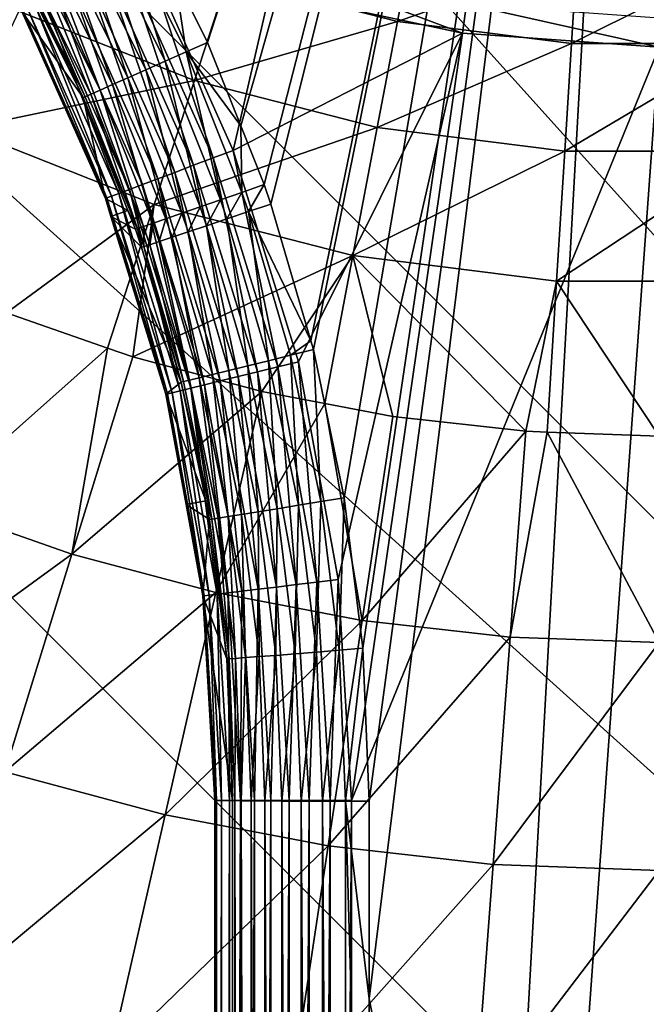
# Model space of a CAD drawing. Extents: x -35.6 to 35.6, y -35.6 to 35.6.
# Drawn here: x -3.7 to -0.1, y -13.8 to -8 of the extents above; entities that cross this region are included whole.
import ezdxf

# ---------------------------------------------------------------- set-up
doc = ezdxf.new("R2010")
doc.units = 0
doc.layers.add('L1', color=7, linetype='CONTINUOUS')
doc.layers.add('L2', color=7, linetype='CONTINUOUS')

msp = doc.modelspace()

# ---------------------------------------------------------------- linework, layer by layer
at = {"layer": 'L1', "color": 7}
for points in [[(-2.837634, -7.772368, 25.98627), (-2.646104, -8.158737, 25.98529), (0, 0, 26)], [(-2.646104, -8.158737, 25.98529), (-2.451614, -8.647958, 25.9838), (0, 0, 26)], [(0, 0, 26), (-2.451614, -8.647958, 25.9838), (-2.315001, -8.991594, 25.98276)], [(-2.315001, -8.991594, 25.98276), (-2.275747, -9.105526, 25.98238), (0, 0, 26)], [(-2.275747, -9.105526, 25.98238), (-2.040391, -9.907174, 25.97953), (0, 0, 26)], [(-2.040391, -9.907174, 25.97953), (-2.025488, -9.957934, 25.97935), (0, 0, 26)], [(-1.845685, -10.82607, 25.97588), (0, 0, 26), (-2.025488, -9.957934, 25.97935)], [(-1.845685, -10.82607, 25.97588), (-1.736727, -11.70853, 25.97198), (0, 0, 26)], [(-1.736727, -11.70853, 25.97198), (-1.699965, -12.60403, 25.96765), (0, 0, 26)], [(0, 0, 26), (-1.700057, -13.76271, 25.95707), (-0.968922, -17.45907, 25.93885)], [(-1.699965, -12.60403, 25.96765), (-1.700057, -13.76271, 25.95707), (0, 0, 26)], [(-0.968922, -17.45907, 25.93885), (0.323121, -17.48295, 25.93885), (0, 0, 26)], [(-2.894267, -8.269266, 25.93708), (-3.161987, -7.428304, 25.97499), (-3.279307, -7.492461, 25.93907)], [(-2.772086, -8.214883, 25.97298), (-2.837634, -7.772368, 25.98627), (-3.161987, -7.428304, 25.97499)], [(-2.772086, -8.214883, 25.97298), (-3.161987, -7.428304, 25.97499), (-2.894267, -8.269266, 25.93708)], [(-3.008988, -8.320262, 25.87866), (-3.279307, -7.492461, 25.93907), (-3.389461, -7.552642, 25.88063)], [(-2.894267, -8.269266, 25.93708), (-3.279307, -7.492461, 25.93907), (-3.008988, -8.320262, 25.87866)], [(-3.112811, -8.366339, 25.79946), (-3.389461, -7.552642, 25.88063), (-3.489148, -7.607046, 25.80143)], [(-3.008988, -8.320262, 25.87866), (-3.389461, -7.552642, 25.88063), (-3.112811, -8.366339, 25.79946)], [(-3.202626, -8.406118, 25.70186), (-3.489148, -7.607046, 25.80143), (-3.575383, -7.654042, 25.70383)], [(-3.112811, -8.366339, 25.79946), (-3.489148, -7.607046, 25.80143), (-3.202626, -8.406118, 25.70186)], [(-2.614109, -8.83574, 12.50996), (-3.136877, -7.665688, 12.50996), (-3.025272, -7.607556, 12.5)], [(-3.025272, -7.607556, 12.5), (-2.282138, -7.862507, 12.5), (-2.496345, -8.791393, 12.5)], [(-2.614109, -8.83574, 12.50996), (-3.025272, -7.607556, 12.5), (-2.496345, -8.791393, 12.5)], [(-3.275742, -8.438407, 25.58878), (-3.575383, -7.654042, 25.70383), (-3.645582, -7.692222, 25.59077)], [(-3.202626, -8.406118, 25.70186), (-3.575383, -7.654042, 25.70383), (-3.275742, -8.438407, 25.58878)], [(-2.72894, -8.878984, 12.53959), (-3.245703, -7.722373, 12.53959), (-3.136877, -7.665688, 12.50996)], [(-2.72894, -8.878984, 12.53959), (-3.136877, -7.665688, 12.50996), (-2.614109, -8.83574, 12.50996)], [(-3.36368, -8.476899, 25.33012), (-3.697643, -7.720442, 25.46561), (-3.730007, -7.737859, 25.33212)], [(-3.329968, -8.462238, 25.46362), (-3.645582, -7.692222, 25.59077), (-3.697643, -7.720442, 25.46561)], [(-3.329968, -8.462238, 25.46362), (-3.697643, -7.720442, 25.46561), (-3.36368, -8.476899, 25.33012)], [(-3.275742, -8.438407, 25.58878), (-3.645582, -7.692222, 25.59077), (-3.329968, -8.462238, 25.46362)], [(-2.837981, -8.920047, 12.58815), (-3.349041, -7.776199, 12.58815), (-3.245703, -7.722373, 12.53959)], [(-2.837981, -8.920047, 12.58815), (-3.245703, -7.722373, 12.53959), (-2.72894, -8.878984, 12.53959)], [(-2.234265, -7.697577, 12.48514), (-1.152547, -8.105481, 12.5), (-2.282138, -7.862507, 12.5)], [(-2.234265, -7.697577, 12.48514), (-1.12837, -7.935453, 12.48514), (-1.152547, -8.105481, 12.5)], [(-3.375868, -8.48195, 25.19227), (-3.730007, -7.737859, 25.33212), (-3.741704, -7.74395, 25.19429)], [(-3.741704, -7.74395, 25.19429), (-3.734764, -7.977113, 13.30698), (-3.375868, -8.48195, 25.19227)], [(-3.375868, -8.48195, 25.19227), (-3.36368, -8.476899, 25.33012), (-3.730007, -7.737859, 25.33212)], [(-2.938516, -8.957906, 12.65443), (-3.444318, -7.825826, 12.65443), (-3.349041, -7.776199, 12.58815)], [(-2.938516, -8.957906, 12.65443), (-3.349041, -7.776199, 12.58815), (-2.837981, -8.920047, 12.58815)], [(-2.646104, -8.158737, 25.98529), (-2.837634, -7.772368, 25.98627), (-2.772086, -8.214883, 25.97298)], [(-3.028042, -8.99162, 12.73679), (-3.529162, -7.870019, 12.73679), (-3.444318, -7.825826, 12.65443)], [(-3.028042, -8.99162, 12.73679), (-3.444318, -7.825826, 12.65443), (-2.938516, -8.957906, 12.65443)], [(-3.104331, -9.020348, 12.83317), (-3.601461, -7.907678, 12.83317), (-3.529162, -7.870019, 12.73679)], [(-3.104331, -9.020348, 12.83317), (-3.529162, -7.870019, 12.73679), (-3.028042, -8.99162, 12.73679)], [(-2.496345, -8.791393, 12.5), (-2.282138, -7.862507, 12.5), (-1.152547, -8.105481, 12.5)], [(-3.236698, -9.070195, 13.18106), (-3.726906, -7.97302, 13.18106), (-3.701579, -7.959828, 13.0581)], [(-3.209974, -9.060131, 13.0581), (-3.701579, -7.959828, 13.0581), (-3.659414, -7.937864, 12.94117)], [(-3.236698, -9.070195, 13.18106), (-3.701579, -7.959828, 13.0581), (-3.209974, -9.060131, 13.0581)], [(-3.165482, -9.043377, 12.94117), (-3.659414, -7.937864, 12.94117), (-3.601461, -7.907678, 12.83317)], [(-3.209974, -9.060131, 13.0581), (-3.659414, -7.937864, 12.94117), (-3.165482, -9.043377, 12.94117)], [(-3.165482, -9.043377, 12.94117), (-3.601461, -7.907678, 12.83317), (-3.104331, -9.020348, 12.83317)], [(-1.12837, -7.935453, 12.48514), (0, -8.187013, 12.5), (-1.152547, -8.105481, 12.5)], [(-1.12837, -7.935453, 12.48514), (0, -8.015275, 12.48514), (0, -8.187013, 12.5)], [(-3.24499, -9.073318, 13.30698), (-3.734764, -7.977113, 13.30698), (-3.726906, -7.97302, 13.18106)], [(-3.375868, -8.48195, 25.19227), (-3.734764, -7.977113, 13.30698), (-3.24499, -9.073318, 13.30698)], [(-3.24499, -9.073318, 13.30698), (-3.726906, -7.97302, 13.18106), (-3.236698, -9.070195, 13.18106)], [(-2.496345, -8.791393, 12.5), (-1.152547, -8.105481, 12.5), (-2.113006, -10.03005, 12.5)], [(-1.152547, -8.105481, 12.5), (-1.880772, -11.30571, 12.5), (-2.113006, -10.03005, 12.5)], [(-1.152547, -8.105481, 12.5), (-1.802988, -12.6, 12.5), (-1.880772, -11.30571, 12.5)], [(0, -8.187013, 12.5), (-1.802988, -12.6, 12.5), (-1.152547, -8.105481, 12.5)], [(-2.451614, -8.647958, 25.9838), (-2.646104, -8.158737, 25.98529), (-2.772086, -8.214883, 25.97298)], [(0, -34.84299, 12.5), (-1.802988, -33.04, 12.5), (0, -8.187013, 12.5)], [(0, -8.187013, 12.5), (-1.802988, -33.04, 12.5), (-1.802988, -12.6, 12.5)], [(-2.571451, -9.08138, 25.9346), (-2.772086, -8.214883, 25.97298), (-2.894267, -8.269266, 25.93708)], [(-2.445188, -9.037214, 25.97049), (-2.451614, -8.647958, 25.9838), (-2.772086, -8.214883, 25.97298)], [(-2.445188, -9.037214, 25.97049), (-2.772086, -8.214883, 25.97298), (-2.571451, -9.08138, 25.9346)], [(-2.690007, -9.12277, 25.87619), (-2.894267, -8.269266, 25.93708), (-3.008988, -8.320262, 25.87866)], [(-2.571451, -9.08138, 25.9346), (-2.894267, -8.269266, 25.93708), (-2.690007, -9.12277, 25.87619)], [(-2.797302, -9.160141, 25.797), (-3.008988, -8.320262, 25.87866), (-3.112811, -8.366339, 25.79946)], [(-2.690007, -9.12277, 25.87619), (-3.008988, -8.320262, 25.87866), (-2.797302, -9.160141, 25.797)], [(-2.965679, -9.218507, 25.58631), (-3.202626, -8.406118, 25.70186), (-3.275742, -8.438407, 25.58878)], [(-2.89012, -9.192376, 25.6994), (-3.112811, -8.366339, 25.79946), (-3.202626, -8.406118, 25.70186)], [(-2.89012, -9.192376, 25.6994), (-3.202626, -8.406118, 25.70186), (-2.965679, -9.218507, 25.58631)], [(-2.797302, -9.160141, 25.797), (-3.112811, -8.366339, 25.79946), (-2.89012, -9.192376, 25.6994)], [(-3.056551, -9.249532, 25.32761), (-3.36368, -8.476899, 25.33012), (-3.375868, -8.48195, 25.19227)], [(-3.056551, -9.249532, 25.32761), (-3.329968, -8.462238, 25.46362), (-3.36368, -8.476899, 25.33012)], [(-3.021716, -9.23775, 25.46113), (-3.275742, -8.438407, 25.58878), (-3.329968, -8.462238, 25.46362)], [(-3.021716, -9.23775, 25.46113), (-3.329968, -8.462238, 25.46362), (-3.056551, -9.249532, 25.32761)], [(-2.965679, -9.218507, 25.58631), (-3.275742, -8.438407, 25.58878), (-3.021716, -9.23775, 25.46113)], [(-3.375868, -8.48195, 25.19227), (-3.24499, -9.073318, 13.30698), (-3.112884, -9.143462, 25.1901)], [(-3.375868, -8.48195, 25.19227), (-3.112884, -9.143462, 25.1901), (-3.056551, -9.249532, 25.32761)], [(-2.315001, -8.991594, 25.98276), (-2.451614, -8.647958, 25.9838), (-2.445188, -9.037214, 25.97049)], [(-2.235233, -10.05998, 12.50996), (-2.614109, -8.83574, 12.50996), (-2.496345, -8.791393, 12.5)], [(-2.235233, -10.05998, 12.50996), (-2.496345, -8.791393, 12.5), (-2.113006, -10.03005, 12.5)], [(-2.467591, -10.11687, 12.58815), (-2.837981, -8.920047, 12.58815), (-2.72894, -8.878984, 12.53959)], [(-2.354417, -10.08916, 12.53959), (-2.72894, -8.878984, 12.53959), (-2.614109, -8.83574, 12.50996)], [(-2.467591, -10.11687, 12.58815), (-2.72894, -8.878984, 12.53959), (-2.354417, -10.08916, 12.53959)], [(-2.354417, -10.08916, 12.53959), (-2.614109, -8.83574, 12.50996), (-2.235233, -10.05998, 12.50996)], [(-2.571936, -10.14241, 12.65443), (-2.938516, -8.957906, 12.65443), (-2.837981, -8.920047, 12.58815)], [(-2.571936, -10.14241, 12.65443), (-2.837981, -8.920047, 12.58815), (-2.467591, -10.11687, 12.58815)], [(-2.744036, -10.18455, 12.83317), (-3.104331, -9.020348, 12.83317), (-3.028042, -8.99162, 12.73679)], [(-2.664856, -10.16516, 12.73679), (-3.028042, -8.99162, 12.73679), (-2.938516, -8.957906, 12.65443)], [(-2.744036, -10.18455, 12.83317), (-3.028042, -8.99162, 12.73679), (-2.664856, -10.16516, 12.73679)], [(-2.664856, -10.16516, 12.73679), (-2.938516, -8.957906, 12.65443), (-2.571936, -10.14241, 12.65443)], [(-2.406434, -9.149706, 25.97011), (-2.315001, -8.991594, 25.98276), (-2.445188, -9.037214, 25.97049)], [(-2.275747, -9.105526, 25.98238), (-2.315001, -8.991594, 25.98276), (-2.406434, -9.149706, 25.97011)], [(-2.853683, -10.21139, 13.0581), (-3.209974, -9.060131, 13.0581), (-3.165482, -9.043377, 12.94117)], [(-2.807505, -10.20009, 12.94117), (-3.165482, -9.043377, 12.94117), (-3.104331, -9.020348, 12.83317)], [(-2.853683, -10.21139, 13.0581), (-3.165482, -9.043377, 12.94117), (-2.807505, -10.20009, 12.94117)], [(-2.807505, -10.20009, 12.94117), (-3.104331, -9.020348, 12.83317), (-2.744036, -10.18455, 12.83317)], [(-2.533182, -9.192474, 25.93424), (-2.445188, -9.037214, 25.97049), (-2.571451, -9.08138, 25.9346)], [(-2.406434, -9.149706, 25.97011), (-2.445188, -9.037214, 25.97049), (-2.533182, -9.192474, 25.93424)], [(-3.212229, -9.179177, 13.30698), (-3.24499, -9.073318, 13.30698), (-3.236698, -9.070195, 13.18106)], [(-3.112884, -9.143462, 25.1901), (-3.24499, -9.073318, 13.30698), (-3.212229, -9.179177, 13.30698)], [(-2.881421, -10.21818, 13.18106), (-3.236698, -9.070195, 13.18106), (-3.209974, -9.060131, 13.0581)], [(-3.212229, -9.179177, 13.30698), (-3.236698, -9.070195, 13.18106), (-2.890027, -10.22029, 13.30698)], [(-2.890027, -10.22029, 13.30698), (-3.236698, -9.070195, 13.18106), (-2.881421, -10.21818, 13.18106)], [(-2.881421, -10.21818, 13.18106), (-3.209974, -9.060131, 13.0581), (-2.853683, -10.21139, 13.0581)], [(-2.652192, -9.232549, 25.87583), (-2.571451, -9.08138, 25.9346), (-2.690007, -9.12277, 25.87619)], [(-2.533182, -9.192474, 25.93424), (-2.571451, -9.08138, 25.9346), (-2.652192, -9.232549, 25.87583)], [(-2.040391, -9.907174, 25.97953), (-2.275747, -9.105526, 25.98238), (-2.406434, -9.149706, 25.97011)], [(-3.112884, -9.143462, 25.1901), (-3.212229, -9.179177, 13.30698), (-3.06914, -9.253495, 25.18974)], [(-3.06914, -9.253495, 25.18974), (-3.056551, -9.249532, 25.32761), (-3.112884, -9.143462, 25.1901)], [(-2.853073, -9.299932, 25.69903), (-2.797302, -9.160141, 25.797), (-2.89012, -9.192376, 25.6994)], [(-2.759899, -9.26873, 25.79663), (-2.797302, -9.160141, 25.797), (-2.853073, -9.299932, 25.69903)], [(-2.759899, -9.26873, 25.79663), (-2.690007, -9.12277, 25.87619), (-2.797302, -9.160141, 25.797)], [(-2.652192, -9.232549, 25.87583), (-2.690007, -9.12277, 25.87619), (-2.759899, -9.26873, 25.79663)], [(-2.289206, -10.02365, 25.93126), (-2.406434, -9.149706, 25.97011), (-2.533182, -9.192474, 25.93424)], [(-2.159364, -9.991338, 25.96711), (-2.040391, -9.907174, 25.97953), (-2.406434, -9.149706, 25.97011)], [(-2.159364, -9.991338, 25.96711), (-2.406434, -9.149706, 25.97011), (-2.289206, -10.02365, 25.93126)], [(-2.890027, -10.22029, 13.30698), (-2.800942, -10.1487, 25.18633), (-3.212229, -9.179177, 13.30698)], [(-3.212229, -9.179177, 13.30698), (-2.800942, -10.1487, 25.18633), (-3.032777, -9.359039, 25.18937)], [(-3.212229, -9.179177, 13.30698), (-3.032777, -9.359039, 25.18937), (-3.06914, -9.253495, 25.18974)], [(-2.985174, -9.343836, 25.46076), (-2.965679, -9.218507, 25.58631), (-3.021716, -9.23775, 25.46113)], [(-2.928922, -9.32522, 25.58594), (-2.965679, -9.218507, 25.58631), (-2.985174, -9.343836, 25.46076)], [(-2.928922, -9.32522, 25.58594), (-2.89012, -9.192376, 25.6994), (-2.965679, -9.218507, 25.58631)], [(-2.853073, -9.299932, 25.69903), (-2.89012, -9.192376, 25.6994), (-2.928922, -9.32522, 25.58594)], [(-2.411122, -10.05389, 25.87286), (-2.533182, -9.192474, 25.93424), (-2.652192, -9.232549, 25.87583)], [(-2.289206, -10.02365, 25.93126), (-2.533182, -9.192474, 25.93424), (-2.411122, -10.05389, 25.87286)], [(-3.032777, -9.359039, 25.18937), (-3.056551, -9.249532, 25.32761), (-3.06914, -9.253495, 25.18974)], [(-3.020141, -9.355224, 25.32723), (-3.021716, -9.23775, 25.46113), (-3.056551, -9.249532, 25.32761)], [(-3.032777, -9.359039, 25.18937), (-3.020141, -9.355224, 25.32723), (-3.056551, -9.249532, 25.32761)], [(-2.985174, -9.343836, 25.46076), (-3.021716, -9.23775, 25.46113), (-3.020141, -9.355224, 25.32723)], [(-2.616902, -10.10464, 25.69607), (-2.759899, -9.26873, 25.79663), (-2.853073, -9.299932, 25.69903)], [(-2.521456, -10.08116, 25.79368), (-2.652192, -9.232549, 25.87583), (-2.759899, -9.26873, 25.79663)], [(-2.521456, -10.08116, 25.79368), (-2.759899, -9.26873, 25.79663), (-2.616902, -10.10464, 25.69607)], [(-2.411122, -10.05389, 25.87286), (-2.652192, -9.232549, 25.87583), (-2.521456, -10.08116, 25.79368)], [(-2.788017, -10.14599, 25.32423), (-2.985174, -9.343836, 25.46076), (-3.020141, -9.355224, 25.32723)], [(-2.75221, -10.13755, 25.45777), (-2.928922, -9.32522, 25.58594), (-2.985174, -9.343836, 25.46076)], [(-2.75221, -10.13755, 25.45777), (-2.985174, -9.343836, 25.46076), (-2.788017, -10.14599, 25.32423)], [(-2.694596, -10.12362, 25.58297), (-2.853073, -9.299932, 25.69903), (-2.928922, -9.32522, 25.58594)], [(-2.694596, -10.12362, 25.58297), (-2.928922, -9.32522, 25.58594), (-2.75221, -10.13755, 25.45777)], [(-2.616902, -10.10464, 25.69607), (-2.853073, -9.299932, 25.69903), (-2.694596, -10.12362, 25.58297)], [(-2.800942, -10.1487, 25.18633), (-3.020141, -9.355224, 25.32723), (-3.032777, -9.359039, 25.18937)], [(-2.800942, -10.1487, 25.18633), (-2.788017, -10.14599, 25.32423), (-3.020141, -9.355224, 25.32723)], [(-2.025488, -9.957934, 25.97935), (-2.040391, -9.907174, 25.97953), (-2.159364, -9.991338, 25.96711)], [(-1.981863, -10.8485, 25.96368), (-2.025488, -9.957934, 25.97935), (-2.159364, -9.991338, 25.96711)], [(-1.845685, -10.82607, 25.97588), (-2.025488, -9.957934, 25.97935), (-1.981863, -10.8485, 25.96368)], [(-2.237949, -10.89038, 25.86948), (-2.289206, -10.02365, 25.93126), (-2.411122, -10.05389, 25.87286)], [(-2.113937, -10.87015, 25.92786), (-2.159364, -9.991338, 25.96711), (-2.289206, -10.02365, 25.93126)], [(-2.113937, -10.87015, 25.92786), (-2.289206, -10.02365, 25.93126), (-2.237949, -10.89038, 25.86948)], [(-2.005704, -11.32078, 12.50996), (-2.235233, -10.05998, 12.50996), (-2.113006, -10.03005, 12.5)], [(-1.981863, -10.8485, 25.96368), (-2.159364, -9.991338, 25.96711), (-2.113937, -10.87015, 25.92786)], [(-2.005704, -11.32078, 12.50996), (-2.113006, -10.03005, 12.5), (-1.880772, -11.30571, 12.5)], [(-2.447256, -10.92418, 25.69269), (-2.521456, -10.08116, 25.79368), (-2.616902, -10.10464, 25.69607)], [(-2.350177, -10.90857, 25.7903), (-2.411122, -10.05389, 25.87286), (-2.521456, -10.08116, 25.79368)], [(-2.350177, -10.90857, 25.7903), (-2.521456, -10.08116, 25.79368), (-2.447256, -10.92418, 25.69269)], [(-2.243202, -11.34943, 12.58815), (-2.467591, -10.11687, 12.58815), (-2.354417, -10.08916, 12.53959)], [(-2.237949, -10.89038, 25.86948), (-2.411122, -10.05389, 25.87286), (-2.350177, -10.90857, 25.7903)], [(-2.127525, -11.33548, 12.53959), (-2.354417, -10.08916, 12.53959), (-2.235233, -10.05998, 12.50996)], [(-2.243202, -11.34943, 12.58815), (-2.354417, -10.08916, 12.53959), (-2.127525, -11.33548, 12.53959)], [(-2.127525, -11.33548, 12.53959), (-2.235233, -10.05998, 12.50996), (-2.005704, -11.32078, 12.50996)], [(-2.890027, -10.22029, 13.30698), (-2.656713, -10.84508, 25.18333), (-2.800942, -10.1487, 25.18633)], [(-2.62126, -10.95134, 25.32078), (-2.788017, -10.14599, 25.32423), (-2.800942, -10.1487, 25.18633)], [(-2.656713, -10.84508, 25.18333), (-2.62126, -10.95134, 25.32078), (-2.800942, -10.1487, 25.18633)], [(-2.62126, -10.95134, 25.32078), (-2.75221, -10.13755, 25.45777), (-2.788017, -10.14599, 25.32423)], [(-2.584861, -10.94589, 25.45436), (-2.694596, -10.12362, 25.58297), (-2.75221, -10.13755, 25.45777)], [(-2.584861, -10.94589, 25.45436), (-2.75221, -10.13755, 25.45777), (-2.62126, -10.95134, 25.32078)], [(-2.526274, -10.93675, 25.57958), (-2.616902, -10.10464, 25.69607), (-2.694596, -10.12362, 25.58297)], [(-2.526274, -10.93675, 25.57958), (-2.694596, -10.12362, 25.58297), (-2.584861, -10.94589, 25.45436)], [(-2.444831, -11.37376, 12.73679), (-2.664856, -10.16516, 12.73679), (-2.571936, -10.14241, 12.65443)], [(-2.447256, -10.92418, 25.69269), (-2.616902, -10.10464, 25.69607), (-2.526274, -10.93675, 25.57958)], [(-2.349856, -11.3623, 12.65443), (-2.571936, -10.14241, 12.65443), (-2.467591, -10.11687, 12.58815)], [(-2.444831, -11.37376, 12.73679), (-2.571936, -10.14241, 12.65443), (-2.349856, -11.3623, 12.65443)], [(-2.349856, -11.3623, 12.65443), (-2.467591, -10.11687, 12.58815), (-2.243202, -11.34943, 12.58815)], [(-2.637836, -11.39704, 13.0581), (-2.853683, -10.21139, 13.0581), (-2.807505, -10.20009, 12.94117)], [(-2.590636, -11.39134, 12.94117), (-2.807505, -10.20009, 12.94117), (-2.744036, -10.18455, 12.83317)], [(-2.637836, -11.39704, 13.0581), (-2.807505, -10.20009, 12.94117), (-2.590636, -11.39134, 12.94117)], [(-2.525763, -11.38352, 12.83317), (-2.744036, -10.18455, 12.83317), (-2.664856, -10.16516, 12.73679)], [(-2.590636, -11.39134, 12.94117), (-2.744036, -10.18455, 12.83317), (-2.525763, -11.38352, 12.83317)], [(-2.525763, -11.38352, 12.83317), (-2.664856, -10.16516, 12.73679), (-2.444831, -11.37376, 12.73679)], [(-2.772567, -10.8655, 13.30698), (-2.890027, -10.22029, 13.30698), (-2.881421, -10.21818, 13.18106)], [(-2.772567, -10.8655, 13.30698), (-2.656713, -10.84508, 25.18333), (-2.890027, -10.22029, 13.30698)], [(-2.666187, -11.40046, 13.18106), (-2.881421, -10.21818, 13.18106), (-2.853683, -10.21139, 13.0581)], [(-2.772567, -10.8655, 13.30698), (-2.881421, -10.21818, 13.18106), (-2.666187, -11.40046, 13.18106)], [(-2.666187, -11.40046, 13.18106), (-2.853683, -10.21139, 13.0581), (-2.637836, -11.39704, 13.0581)], [(-1.874314, -11.71979, 25.95983), (-1.845685, -10.82607, 25.97588), (-1.981863, -10.8485, 25.96368)], [(-1.736727, -11.70853, 25.97198), (-1.845685, -10.82607, 25.97588), (-1.874314, -11.71979, 25.95983)], [(-2.772567, -10.8655, 13.30698), (-2.634378, -10.95293, 25.18287), (-2.656713, -10.84508, 25.18333)], [(-2.674984, -11.40152, 13.30698), (-2.634378, -10.95293, 25.18287), (-2.772567, -10.8655, 13.30698)], [(-2.666187, -11.40046, 13.18106), (-2.674984, -11.40152, 13.30698), (-2.772567, -10.8655, 13.30698)], [(-2.656713, -10.84508, 25.18333), (-2.634378, -10.95293, 25.18287), (-2.62126, -10.95134, 25.32078)], [(-2.24643, -11.74961, 25.7865), (-2.237949, -10.89038, 25.86948), (-2.350177, -10.90857, 25.7903)], [(-2.133048, -11.74065, 25.86567), (-2.237949, -10.89038, 25.86948), (-2.24643, -11.74961, 25.7865)], [(-2.133048, -11.74065, 25.86567), (-2.113937, -10.87015, 25.92786), (-2.237949, -10.89038, 25.86948)], [(-2.007756, -11.73061, 25.92403), (-2.113937, -10.87015, 25.92786), (-2.133048, -11.74065, 25.86567)], [(-2.007756, -11.73061, 25.92403), (-1.981863, -10.8485, 25.96368), (-2.113937, -10.87015, 25.92786)], [(-1.874314, -11.71979, 25.95983), (-1.981863, -10.8485, 25.96368), (-2.007756, -11.73061, 25.92403)], [(-2.674984, -11.40152, 13.30698), (-2.533444, -11.77042, 25.17897), (-2.634378, -10.95293, 25.18287)], [(-2.533444, -11.77042, 25.17897), (-2.62126, -10.95134, 25.32078), (-2.634378, -10.95293, 25.18287)], [(-2.520229, -11.76997, 25.31692), (-2.584861, -10.94589, 25.45436), (-2.62126, -10.95134, 25.32078)], [(-2.520229, -11.76997, 25.31692), (-2.62126, -10.95134, 25.32078), (-2.533444, -11.77042, 25.17897)], [(-2.483486, -11.76756, 25.45052), (-2.526274, -10.93675, 25.57958), (-2.584861, -10.94589, 25.45436)], [(-2.483486, -11.76756, 25.45052), (-2.584861, -10.94589, 25.45436), (-2.520229, -11.76997, 25.31692)], [(-2.424319, -11.76327, 25.57576), (-2.447256, -10.92418, 25.69269), (-2.526274, -10.93675, 25.57958)], [(-2.424319, -11.76327, 25.57576), (-2.526274, -10.93675, 25.57958), (-2.483486, -11.76756, 25.45052)], [(-2.344502, -11.75723, 25.68888), (-2.350177, -10.90857, 25.7903), (-2.447256, -10.92418, 25.69269)], [(-2.344502, -11.75723, 25.68888), (-2.447256, -10.92418, 25.69269), (-2.424319, -11.76327, 25.57576)], [(-2.24643, -11.74961, 25.7865), (-2.350177, -10.90857, 25.7903), (-2.344502, -11.75723, 25.68888)], [(-1.928825, -12.6, 12.50996), (-2.005704, -11.32078, 12.50996), (-1.880772, -11.30571, 12.5)], [(-1.928825, -12.6, 12.50996), (-1.880772, -11.30571, 12.5), (-1.802988, -12.6, 12.5)], [(-2.371136, -12.6, 12.73679), (-2.444831, -11.37376, 12.73679), (-2.349856, -11.3623, 12.65443)], [(-2.371136, -12.6, 12.73679), (-2.349856, -11.3623, 12.65443), (-2.275473, -12.6, 12.65443)], [(-2.275473, -12.6, 12.65443), (-2.349856, -11.3623, 12.65443), (-2.243202, -11.34943, 12.58815)], [(-2.275473, -12.6, 12.65443), (-2.243202, -11.34943, 12.58815), (-2.168045, -12.6, 12.58815)], [(-2.168045, -12.6, 12.58815), (-2.243202, -11.34943, 12.58815), (-2.127525, -11.33548, 12.53959)], [(-2.168045, -12.6, 12.58815), (-2.127525, -11.33548, 12.53959), (-2.051529, -12.6, 12.53959)], [(-2.051529, -12.6, 12.53959), (-2.127525, -11.33548, 12.53959), (-2.005704, -11.32078, 12.50996)], [(-2.051529, -12.6, 12.53959), (-2.005704, -11.32078, 12.50996), (-1.928825, -12.6, 12.50996)], [(-2.602958, -12.6, 13.30698), (-2.674984, -11.40152, 13.30698), (-2.666187, -11.40046, 13.18106)], [(-2.674984, -11.40152, 13.30698), (-2.602958, -12.6, 13.30698), (-2.49939, -12.6, 25.17464)], [(-2.49939, -12.6, 25.17464), (-2.533444, -11.77042, 25.17897), (-2.674984, -11.40152, 13.30698)], [(-2.594097, -12.6, 13.18106), (-2.666187, -11.40046, 13.18106), (-2.637836, -11.39704, 13.0581)], [(-2.602958, -12.6, 13.30698), (-2.666187, -11.40046, 13.18106), (-2.594097, -12.6, 13.18106)], [(-2.565541, -12.6, 13.0581), (-2.637836, -11.39704, 13.0581), (-2.590636, -11.39134, 12.94117)], [(-2.594097, -12.6, 13.18106), (-2.637836, -11.39704, 13.0581), (-2.565541, -12.6, 13.0581)], [(-2.517998, -12.6, 12.94117), (-2.590636, -11.39134, 12.94117), (-2.525763, -11.38352, 12.83317)], [(-2.565541, -12.6, 13.0581), (-2.590636, -11.39134, 12.94117), (-2.517998, -12.6, 12.94117)], [(-2.452655, -12.6, 12.83317), (-2.525763, -11.38352, 12.83317), (-2.444831, -11.37376, 12.73679)], [(-2.517998, -12.6, 12.94117), (-2.525763, -11.38352, 12.83317), (-2.452655, -12.6, 12.83317)], [(-2.452655, -12.6, 12.83317), (-2.444831, -11.37376, 12.73679), (-2.371136, -12.6, 12.73679)], [(-1.838051, -12.60397, 25.95555), (-1.736727, -11.70853, 25.97198), (-1.874314, -11.71979, 25.95983)], [(-1.699965, -12.60403, 25.96765), (-1.736727, -11.70853, 25.97198), (-1.838051, -12.60397, 25.95555)], [(-2.449342, -12.60137, 25.44625), (-2.424319, -11.76327, 25.57576), (-2.483486, -11.76756, 25.45052)], [(-2.389994, -12.60201, 25.57152), (-2.424319, -11.76327, 25.57576), (-2.449342, -12.60137, 25.44625)], [(-2.389994, -12.60201, 25.57152), (-2.344502, -11.75723, 25.68888), (-2.424319, -11.76327, 25.57576)], [(-2.309912, -12.60258, 25.68466), (-2.344502, -11.75723, 25.68888), (-2.389994, -12.60201, 25.57152)], [(-2.309912, -12.60258, 25.68466), (-2.24643, -11.74961, 25.7865), (-2.344502, -11.75723, 25.68888)], [(-2.211502, -12.60308, 25.78228), (-2.24643, -11.74961, 25.7865), (-2.309912, -12.60258, 25.68466)], [(-2.211502, -12.60308, 25.78228), (-2.133048, -11.74065, 25.86567), (-2.24643, -11.74961, 25.7865)], [(-2.097718, -12.60348, 25.86145), (-2.133048, -11.74065, 25.86567), (-2.211502, -12.60308, 25.78228)], [(-2.097718, -12.60348, 25.86145), (-2.007756, -11.73061, 25.92403), (-2.133048, -11.74065, 25.86567)], [(-1.971976, -12.60378, 25.91979), (-2.007756, -11.73061, 25.92403), (-2.097718, -12.60348, 25.86145)], [(-1.971976, -12.60378, 25.91979), (-1.874314, -11.71979, 25.95983), (-2.007756, -11.73061, 25.92403)], [(-1.838051, -12.60397, 25.95555), (-1.874314, -11.71979, 25.95983), (-1.971976, -12.60378, 25.91979)], [(-2.49939, -12.6, 25.17464), (-2.520229, -11.76997, 25.31692), (-2.533444, -11.77042, 25.17897)], [(-2.486176, -12.6007, 25.31262), (-2.483486, -11.76756, 25.45052), (-2.520229, -11.76997, 25.31692)], [(-2.486176, -12.6007, 25.31262), (-2.520229, -11.76997, 25.31692), (-2.49939, -12.6, 25.17464)], [(-2.449342, -12.60137, 25.44625), (-2.483486, -11.76756, 25.45052), (-2.486176, -12.6007, 25.31262)], [(-2.602958, -33.04, 13.30698), (-2.501019, -33.04, 24.98799), (-2.602958, -12.6, 13.30698)], [(-2.602958, -12.6, 13.30698), (-2.501019, -33.04, 24.98799), (-2.49939, -12.6, 25.17464)], [(-2.594097, -12.6, 13.18106), (-2.594097, -33.04, 13.18106), (-2.602958, -33.04, 13.30698)], [(-2.594097, -12.6, 13.18106), (-2.602958, -33.04, 13.30698), (-2.602958, -12.6, 13.30698)], [(-2.565541, -12.6, 13.0581), (-2.565541, -33.04, 13.0581), (-2.594097, -33.04, 13.18106)], [(-2.565541, -12.6, 13.0581), (-2.594097, -33.04, 13.18106), (-2.594097, -12.6, 13.18106)], [(-2.517998, -12.6, 12.94117), (-2.517998, -33.04, 12.94117), (-2.565541, -33.04, 13.0581)], [(-2.517998, -12.6, 12.94117), (-2.565541, -33.04, 13.0581), (-2.565541, -12.6, 13.0581)], [(-2.452655, -12.6, 12.83317), (-2.452655, -33.04, 12.83317), (-2.517998, -33.04, 12.94117)], [(-2.452655, -12.6, 12.83317), (-2.517998, -33.04, 12.94117), (-2.517998, -12.6, 12.94117)], [(-2.49939, -12.6, 25.17464), (-2.501019, -33.04, 24.98799), (-2.487805, -33.04183, 25.12597)], [(-2.49939, -12.6, 25.17464), (-2.487805, -33.04183, 25.12597), (-2.486176, -12.6007, 25.31262)], [(-2.486176, -12.6007, 25.31262), (-2.487805, -33.04183, 25.12597), (-2.450971, -33.0436, 25.25959)], [(-2.486176, -12.6007, 25.31262), (-2.450971, -33.0436, 25.25959), (-2.449342, -12.60137, 25.44625)], [(-2.371136, -12.6, 12.73679), (-2.371136, -33.04, 12.73679), (-2.452655, -33.04, 12.83317)], [(-2.371136, -12.6, 12.73679), (-2.452655, -33.04, 12.83317), (-2.452655, -12.6, 12.83317)], [(-2.449342, -12.60137, 25.44625), (-2.450971, -33.0436, 25.25959), (-2.391623, -33.04526, 25.38485)], [(-2.449342, -12.60137, 25.44625), (-2.391623, -33.04526, 25.38485), (-2.389994, -12.60201, 25.57152)], [(-2.389994, -12.60201, 25.57152), (-2.391623, -33.04526, 25.38485), (-2.311541, -33.04676, 25.49798)], [(-2.389994, -12.60201, 25.57152), (-2.311541, -33.04676, 25.49798), (-2.309912, -12.60258, 25.68466)], [(-2.275473, -12.6, 12.65443), (-2.275473, -33.04, 12.65443), (-2.371136, -33.04, 12.73679)], [(-2.275473, -12.6, 12.65443), (-2.371136, -33.04, 12.73679), (-2.371136, -12.6, 12.73679)], [(-2.309912, -12.60258, 25.68466), (-2.311541, -33.04676, 25.49798), (-2.213131, -33.04807, 25.59559)], [(-2.309912, -12.60258, 25.68466), (-2.213131, -33.04807, 25.59559), (-2.211502, -12.60308, 25.78228)], [(-2.168045, -12.6, 12.58815), (-2.168045, -33.04, 12.58815), (-2.275473, -33.04, 12.65443)], [(-2.168045, -12.6, 12.58815), (-2.275473, -33.04, 12.65443), (-2.275473, -12.6, 12.65443)], [(-2.211502, -12.60308, 25.78228), (-2.213131, -33.04807, 25.59559), (-2.099347, -33.04913, 25.67475)], [(-2.211502, -12.60308, 25.78228), (-2.099347, -33.04913, 25.67475), (-2.097718, -12.60348, 25.86145)], [(-2.051529, -12.6, 12.53959), (-2.051529, -33.04, 12.53959), (-2.168045, -33.04, 12.58815)], [(-2.051529, -12.6, 12.53959), (-2.168045, -33.04, 12.58815), (-2.168045, -12.6, 12.58815)], [(-2.097718, -12.60348, 25.86145), (-2.099347, -33.04913, 25.67475), (-1.973605, -33.04991, 25.73309)], [(-2.097718, -12.60348, 25.86145), (-1.973605, -33.04991, 25.73309), (-1.971976, -12.60378, 25.91979)], [(-1.928825, -12.6, 12.50996), (-1.928825, -33.04, 12.50996), (-2.051529, -33.04, 12.53959)], [(-1.928825, -12.6, 12.50996), (-2.051529, -33.04, 12.53959), (-2.051529, -12.6, 12.53959)], [(-1.971976, -12.60378, 25.91979), (-1.973605, -33.04991, 25.73309), (-1.839681, -33.0504, 25.76884)], [(-1.971976, -12.60378, 25.91979), (-1.839681, -33.0504, 25.76884), (-1.838051, -12.60397, 25.95555)], [(-1.802988, -12.6, 12.5), (-1.802988, -33.04, 12.5), (-1.928825, -33.04, 12.50996)], [(-1.802988, -12.6, 12.5), (-1.928825, -33.04, 12.50996), (-1.928825, -12.6, 12.50996)], [(-1.839681, -33.0504, 25.76884), (-1.700344, -17.37086, 25.92412), (-1.838051, -12.60397, 25.95555)], [(-1.838051, -12.60397, 25.95555), (-1.700344, -17.37086, 25.92412), (-1.700057, -13.76271, 25.95707)], [(-1.838051, -12.60397, 25.95555), (-1.700057, -13.76271, 25.95707), (-1.699965, -12.60403, 25.96765)], [(-0.968922, -17.45907, 25.93885), (-1.700057, -13.76271, 25.95707), (-1.700344, -17.37086, 25.92412)]]:
    msp.add_3dface(points, dxfattribs=at)
at = {"layer": 'L2', "color": 7}
for points in [[(-3.135854, 29.83566, -37), (0, 30, -37), (15, -25.98076, -37)], [(15, -25.98076, -37), (-6.237351, 29.34443, -37), (-3.135854, 29.83566, -37)], [(15, -25.98076, -37), (-9.27051, 28.53169, -37), (-6.237351, 29.34443, -37)], [(-12.2021, 27.40636, -37), (-9.27051, 28.53169, -37), (15, -25.98076, -37)], [(15, -25.98076, -37), (-15, 25.98076, -37), (-12.2021, 27.40636, -37)], [(15, -25.98076, -37), (-17.63356, 24.27051, -37), (-15, 25.98076, -37)], [(15, -25.98076, -37), (-20.07392, 22.29434, -37), (-17.63356, 24.27051, -37)], [(-22.29434, 20.07392, -37), (-20.07392, 22.29434, -37), (15, -25.98076, -37)], [(-22.29434, 20.07392, -37), (15, -25.98076, -37), (-24.27051, 17.63356, -37)], [(-24.27051, 17.63356, -37), (15, -25.98076, -37), (-25.98076, 15, -37)], [(-25.98076, 15, -37), (15, -25.98076, -37), (-27.40636, 12.2021, -37)], [(9.27051, -28.53169, -37), (6.237351, -29.34443, -37), (-27.40636, 12.2021, -37)], [(-27.40636, 12.2021, -37), (6.237351, -29.34443, -37), (3.135854, -29.83566, -37)], [(-27.40636, 12.2021, -37), (15, -25.98076, -37), (12.2021, -27.40636, -37)], [(-27.40636, 12.2021, -37), (12.2021, -27.40636, -37), (9.27051, -28.53169, -37)], [(3.135854, -29.83566, -37), (0, -30, -37), (-27.40636, 12.2021, -37)], [(-27.40636, 12.2021, -37), (0, -30, -37), (-3.135854, -29.83566, -37)], [(-27.40636, 12.2021, -37), (-3.135854, -29.83566, -37), (-6.237351, -29.34443, -37)], [(-2.528124, -7.780766, -8.474567), (-1.533, -8.03627, -8.474567), (-1.439415, -7.545677, -6.464376)], [(-1.439415, -7.545677, -6.464376), (-1.533, -8.03627, -8.474567), (-0.482341, -7.666584, -6.464376)], [(-1.533, -8.03627, -8.474567), (-0.513701, -8.165037, -8.474567), (-0.482341, -7.666584, -6.464376)], [(-0.513701, -8.165037, -8.474567), (0.513701, -8.165037, -8.474567), (0.482341, -7.666584, -6.464376)], [(-0.482341, -7.666584, -6.464376), (-0.513701, -8.165037, -8.474567), (0.482341, -7.666584, -6.464376)], [(-3.75271, -7.974914, -10.44692), (-2.723597, -8.382369, -10.44692), (-2.528124, -7.780766, -8.474567)], [(-2.528124, -7.780766, -8.474567), (-2.723597, -8.382369, -10.44692), (-1.533, -8.03627, -8.474567)], [(-3.75271, -7.974914, -10.44692), (-4.077521, -8.665173, -12.37263), (-2.723597, -8.382369, -10.44692)], [(-2.723597, -8.382369, -10.44692), (-1.651531, -8.657629, -10.44692), (-1.533, -8.03627, -8.474567)], [(-1.533, -8.03627, -8.474567), (-1.651531, -8.657629, -10.44692), (-0.513701, -8.165037, -8.474567)], [(-1.651531, -8.657629, -10.44692), (-0.55342, -8.796352, -10.44692), (-0.513701, -8.165037, -8.474567)], [(-0.55342, -8.796352, -10.44692), (0.55342, -8.796352, -10.44692), (0.513701, -8.165037, -8.474567)], [(-0.513701, -8.165037, -8.474567), (-0.55342, -8.796352, -10.44692), (0.513701, -8.165037, -8.474567)], [(-4.077521, -8.665173, -12.37263), (-2.959334, -9.107894, -12.37263), (-2.723597, -8.382369, -10.44692)], [(-2.723597, -8.382369, -10.44692), (-2.959334, -9.107894, -12.37263), (-1.651531, -8.657629, -10.44692)], [(-4.077521, -8.665173, -12.37263), (-3.823792, -9.742863, -14.24309), (-2.959334, -9.107894, -12.37263)], [(-2.959334, -9.107894, -12.37263), (-1.794477, -9.406979, -12.37263), (-1.651531, -8.657629, -10.44692)], [(-1.651531, -8.657629, -10.44692), (-1.794477, -9.406979, -12.37263), (-0.55342, -8.796352, -10.44692)], [(-1.794477, -9.406979, -12.37263), (-0.60132, -9.557709, -12.37263), (-0.55342, -8.796352, -10.44692)], [(-0.60132, -9.557709, -12.37263), (0.60132, -9.557709, -12.37263), (0.55342, -8.796352, -10.44692)], [(-0.55342, -8.796352, -10.44692), (-0.60132, -9.557709, -12.37263), (0.55342, -8.796352, -10.44692)], [(-3.823792, -9.742863, -14.24309), (-3.232737, -9.949682, -14.24309), (-2.959334, -9.107894, -12.37263)], [(-3.232737, -9.949682, -14.24309), (-3.085015, -10.00137, -14.24309), (-2.959334, -9.107894, -12.37263)], [(-2.959334, -9.107894, -12.37263), (-3.085015, -10.00137, -14.24309), (-1.794477, -9.406979, -12.37263)], [(-3.085015, -10.00137, -14.24309), (-2.328985, -10.20395, -14.24309), (-1.794477, -9.406979, -12.37263)], [(-1.794477, -9.406979, -12.37263), (-2.328985, -10.20395, -14.24309), (-1.959842, -10.2738, -14.24309)], [(-1.794477, -9.406979, -12.37263), (-1.959842, -10.2738, -14.24309), (-1.559931, -10.34946, -14.24309)], [(-1.559931, -10.34946, -14.24309), (-0.782152, -10.4371, -14.24309), (-1.794477, -9.406979, -12.37263)], [(-1.794477, -9.406979, -12.37263), (-0.782152, -10.4371, -14.24309), (-0.60132, -9.557709, -12.37263)], [(-0.782152, -10.4371, -14.24309), (-0.657041, -10.44178, -14.24309), (-0.60132, -9.557709, -12.37263)], [(-0.657041, -10.44178, -14.24309), (0, -10.46636, -14.24309), (-0.60132, -9.557709, -12.37263)], [(-0.60132, -9.557709, -12.37263), (0, -10.46636, -14.24309), (0.60132, -9.557709, -12.37263)], [(-3.232737, -9.949682, -14.24309), (-3.823792, -9.742863, -14.24309), (-4.265384, -10.86802, -16.41897)], [(-3.441289, -11.15639, -16.41897), (-3.232737, -9.949682, -14.24309), (-4.265384, -10.86802, -16.41897)], [(-3.441289, -11.15639, -16.41897), (-3.085015, -10.00137, -14.24309), (-3.232737, -9.949682, -14.24309)], [(-2.328985, -10.20395, -14.24309), (-3.085015, -10.00137, -14.24309), (-3.441289, -11.15639, -16.41897)], [(-2.597949, -11.38236, -16.41897), (-2.328985, -10.20395, -14.24309), (-3.441289, -11.15639, -16.41897)], [(-2.597949, -11.38236, -16.41897), (-1.959842, -10.2738, -14.24309), (-2.328985, -10.20395, -14.24309)], [(-1.74008, -11.54468, -16.41897), (-1.959842, -10.2738, -14.24309), (-2.597949, -11.38236, -16.41897)], [(-1.74008, -11.54468, -16.41897), (-1.559931, -10.34946, -14.24309), (-1.959842, -10.2738, -14.24309)], [(-0.782152, -10.4371, -14.24309), (-1.559931, -10.34946, -14.24309), (-1.74008, -11.54468, -16.41897)], [(-0.87248, -11.64243, -16.41897), (-0.782152, -10.4371, -14.24309), (-1.74008, -11.54468, -16.41897)], [(-0.87248, -11.64243, -16.41897), (-0.657041, -10.44178, -14.24309), (-0.782152, -10.4371, -14.24309)], [(0, -11.67508, -16.41897), (-0.657041, -10.44178, -14.24309), (-0.87248, -11.64243, -16.41897)], [(0, -11.67508, -16.41897), (0, -10.46636, -14.24309), (-0.657041, -10.44178, -14.24309)], [(-4.265384, -10.86802, -16.41897), (-4.753292, -12.11119, -18.51944), (-3.441289, -11.15639, -16.41897)], [(-3.441289, -11.15639, -16.41897), (-4.753292, -12.11119, -18.51944), (-3.83493, -12.43254, -18.51944)], [(-3.441289, -11.15639, -16.41897), (-3.83493, -12.43254, -18.51944), (-2.597949, -11.38236, -16.41897)], [(-2.597949, -11.38236, -16.41897), (-3.83493, -12.43254, -18.51944), (-2.895122, -12.68436, -18.51944)], [(-2.597949, -11.38236, -16.41897), (-2.895122, -12.68436, -18.51944), (-1.74008, -11.54468, -16.41897)], [(-1.74008, -11.54468, -16.41897), (-2.895122, -12.68436, -18.51944), (-1.939123, -12.86524, -18.51944)], [(-1.74008, -11.54468, -16.41897), (-1.939123, -12.86524, -18.51944), (-0.87248, -11.64243, -16.41897)], [(-0.87248, -11.64243, -16.41897), (-1.939123, -12.86524, -18.51944), (-0.97228, -12.97418, -18.51944)], [(-0.87248, -11.64243, -16.41897), (-0.97228, -12.97418, -18.51944), (0, -11.67508, -16.41897)], [(0, -11.67508, -16.41897), (-0.97228, -12.97418, -18.51944), (0, -13.01056, -18.51944)], [(-3.83493, -12.43254, -18.51944), (-4.264555, -13.82535, -20.5371), (-2.895122, -12.68436, -18.51944)], [(-2.895122, -12.68436, -18.51944), (-4.264555, -13.82535, -20.5371), (-3.219461, -14.10538, -20.5371)], [(-2.895122, -12.68436, -18.51944), (-3.219461, -14.10538, -20.5371), (-1.939123, -12.86524, -18.51944)], [(-1.939123, -12.86524, -18.51944), (-3.219461, -14.10538, -20.5371), (-2.156362, -14.30653, -20.5371)], [(-1.939123, -12.86524, -18.51944), (-2.156362, -14.30653, -20.5371), (-0.97228, -12.97418, -18.51944)], [(-0.97228, -12.97418, -18.51944), (-2.156362, -14.30653, -20.5371), (-1.081204, -14.42767, -20.5371)], [(-0.97228, -12.97418, -18.51944), (-1.081204, -14.42767, -20.5371), (0, -13.01056, -18.51944)], [(0, -13.01056, -18.51944), (-1.081204, -14.42767, -20.5371), (0, -14.46813, -20.5371)]]:
    msp.add_3dface(points, dxfattribs=at)

doc.saveas('drawing.dxf')
